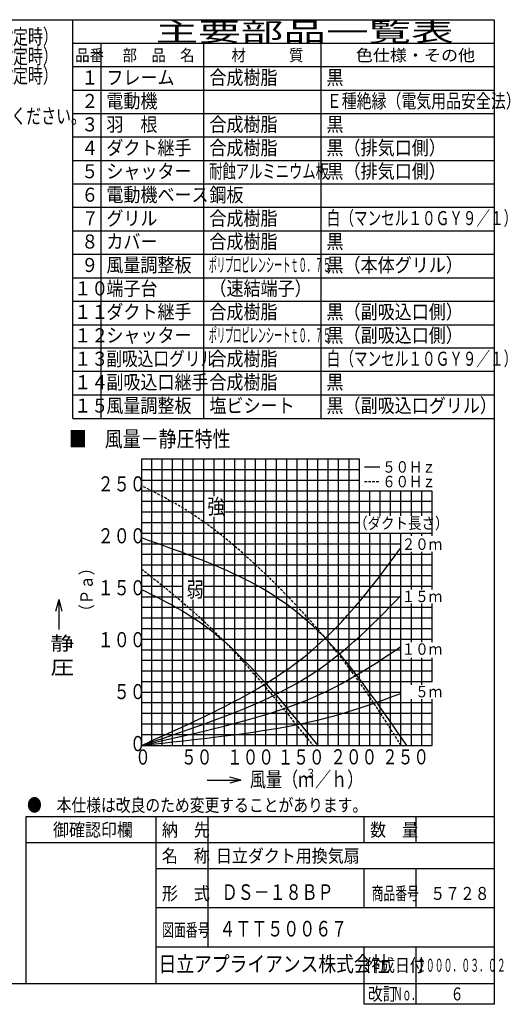
# Model space of a CAD drawing. Extents: x 15 to 288, y 11 to 200.
# Drawn here: x 193 to 288, y 11 to 200 of the extents above; entities that cross this region are included whole.
import ezdxf

# ---------------------------------------------------------------- set-up
doc = ezdxf.new("R2010")
doc.units = 0
doc.linetypes.add('DASHED', pattern=[0.75, 0.5, -0.25])
doc.layers.add('M0', color=3, linetype='CONTINUOUS')
doc.layers.add('M47', color=3, linetype='CONTINUOUS')
doc.styles.get("Standard").update_dxf_attribs({"font": 'txt', "bigfont": 'BIGFONT'})

msp = doc.modelspace()

# ---------------------------------------------------------------- linework, layer by layer
at = {"layer": 'M0', "color": 7}
for p, q in [((284.578761, 199.680239), (14.578761, 199.680239)), ((203.578761, 123.180239), (203.578761, 199.680239)), ((284.578761, 14.680239), (284.578761, 199.680239)), ((284.578761, 195.180239), (203.578761, 195.180239)), ((208.978761, 195.180239), (208.978761, 123.180239)), ((228.778761, 123.180239), (228.778761, 195.180239)), ((251.278761, 123.180239), (251.278761, 195.180239)), ((284.578761, 190.680239), (203.578761, 190.680239)), ((284.578761, 186.180239), (203.578761, 186.180239)), ((284.578761, 181.680239), (203.578761, 181.680239)), ((284.578761, 177.180239), (203.578761, 177.180239)), ((284.578761, 172.680239), (203.578761, 172.680239)), ((284.578761, 168.180239), (203.578761, 168.180239)), ((284.578761, 163.680239), (203.578761, 163.680239)), ((284.578761, 159.180239), (203.578761, 159.180239)), ((284.578761, 154.680239), (203.578761, 154.680239)), ((203.578761, 150.180239), (284.578761, 150.180239)), ((203.578761, 145.680239), (284.578761, 145.680239)), ((203.578761, 141.180239), (284.578761, 141.180239)), ((284.578761, 136.680239), (203.578761, 136.680239)), ((284.578761, 132.180239), (203.578761, 132.180239)), ((284.578761, 127.680239), (203.578761, 127.680239)), ((203.578761, 123.180239), (284.578761, 123.180239)), ((284.578761, 46.680239), (194.578761, 46.680239)), ((194.578761, 46.680239), (194.578761, 14.680239)), ((219.578761, 14.680239), (219.578761, 46.680239)), ((229.578761, 21.680239), (229.578761, 46.680239)), ((259.578761, 41.680239), (259.578761, 46.680239)), ((269.578761, 41.680239), (269.578761, 46.680239)), ((284.578761, 41.680239), (194.578761, 41.680239)), ((284.578761, 36.680239), (219.578761, 36.680239)), ((259.578761, 29.180239), (259.578761, 36.680239)), ((269.578761, 29.180239), (269.578761, 36.680239)), ((284.578761, 29.180239), (219.578761, 29.180239)), ((284.578761, 21.680239), (219.578761, 21.680239)), ((259.578761, 10.680239), (259.578761, 21.680239)), ((269.578761, 10.680239), (269.578761, 21.680239)), ((14.578761, 14.680239), (284.578761, 14.680239)), ((284.578761, 10.680239), (284.578761, 14.680239)), ((284.578761, 10.680239), (259.578761, 10.680239))]:
    msp.add_line(p, q, dxfattribs=at)
at = {"layer": 'M47', "color": 7}
for p, q in [((216.759801, 115.344586), (216.759801, 60.406114)), ((258.651125, 115.344586), (216.759801, 115.344586)), ((218.754626, 60.406114), (218.754626, 115.344586)), ((220.749451, 60.406114), (220.749451, 115.344586)), ((222.744276, 60.406114), (222.744276, 115.344586)), ((224.739101, 60.406114), (224.739101, 115.344586)), ((226.733926, 91.961975), (226.733926, 115.344586)), ((228.728751, 60.406114), (228.728751, 115.344586)), ((230.723576, 108.269167), (230.723576, 115.344586)), ((232.718401, 92.323314), (232.718401, 115.344586)), ((234.713226, 92.323314), (234.713226, 115.344586)), ((236.708051, 92.323314), (236.708051, 115.344586)), ((238.702876, 60.406114), (238.702876, 115.344586)), ((240.697701, 60.406114), (240.697701, 115.344586)), ((242.692526, 60.406114), (242.692526, 115.344586)), ((244.687351, 96.312964), (244.687351, 115.344586)), ((246.682176, 96.312964), (246.682176, 115.344586)), ((248.677001, 96.312964), (248.677001, 115.344586)), ((250.671825, 96.312964), (250.671825, 115.344586)), ((252.66665, 60.406114), (252.66665, 115.344586)), ((254.661475, 60.406114), (254.661475, 115.344586)), ((256.6563, 104.292264), (256.6563, 115.344586)), ((258.651125, 104.292264), (258.651125, 115.344586)), ((259.618734, 113.886648), (262.558563, 113.886648)), ((258.651125, 113.309828), (216.759801, 113.309828)), ((258.651125, 111.275069), (216.759801, 111.275069)), ((272.6149, 109.240311), (216.759801, 109.240311)), ((260.64595, 104.504941), (260.64595, 109.240311)), ((262.640775, 104.504941), (262.640775, 109.240311)), ((264.6356, 104.504941), (264.6356, 109.240311)), ((266.630425, 104.504941), (266.630425, 109.240311)), ((268.62525, 104.504941), (268.62525, 109.240311)), ((270.620075, 104.504941), (270.620075, 109.240311)), ((272.6149, 104.292264), (272.6149, 109.240311)), ((228.728751, 107.205553), (216.759801, 107.205553)), ((272.6149, 107.205553), (232.718401, 107.205553)), ((228.728751, 105.170795), (216.759801, 105.170795)), ((230.723576, 60.406114), (230.723576, 104.292264)), ((272.6149, 105.170795), (232.718401, 105.170795)), ((256.6563, 60.406114), (256.6563, 104.292264)), ((258.651125, 102.297439), (258.651125, 104.292264)), ((272.6149, 105.170795), (271.399952, 105.170795)), ((272.6149, 100.624421), (272.6149, 104.292264)), ((258.651125, 103.136037), (216.759801, 103.136037)), ((258.651125, 60.406114), (258.651125, 102.297439)), ((258.651125, 101.101278), (216.759801, 101.101278)), ((272.6149, 101.101278), (258.651125, 101.101278)), ((260.64595, 96.312964), (260.64595, 101.101278)), ((262.640775, 96.312964), (262.640775, 101.101278)), ((264.6356, 60.406114), (264.6356, 101.101278)), ((266.630425, 60.406114), (266.630425, 101.101278)), ((268.62525, 100.624421), (268.62525, 101.101278)), ((270.620075, 100.624421), (270.620075, 101.101278)), ((266.630425, 99.06652), (216.759801, 99.06652)), ((272.6149, 97.031762), (216.759801, 97.031762)), ((268.62525, 90.364124), (268.62525, 97.577375)), ((270.620075, 90.364124), (270.620075, 97.577375)), ((272.6149, 90.364124), (272.6149, 97.577375)), ((272.6149, 94.997004), (216.759801, 94.997004)), ((244.687351, 60.406114), (244.687351, 96.312964)), ((246.682176, 60.406114), (246.682176, 96.312964)), ((248.677001, 60.406114), (248.677001, 96.312964)), ((250.671825, 60.406114), (250.671825, 96.312964)), ((260.64595, 88.333664), (260.64595, 96.312964)), ((262.640775, 88.333664), (262.640775, 96.312964)), ((272.6149, 92.962246), (216.759801, 92.962246)), ((224.739101, 90.927487), (216.759801, 90.927487)), ((272.6149, 90.927487), (228.728751, 90.927487)), ((232.718401, 60.406114), (232.718401, 92.323314)), ((234.713226, 60.406114), (234.713226, 92.323314)), ((236.708051, 60.406114), (236.708051, 92.323314)), ((224.739101, 88.892729), (216.759801, 88.892729)), ((266.630425, 88.892729), (228.728751, 88.892729)), ((226.733926, 76.364714), (226.733926, 88.333664)), ((260.64595, 82.349189), (260.64595, 88.333664)), ((262.640775, 82.349189), (262.640775, 88.333664)), ((268.62525, 80.210602), (268.62525, 87.62358)), ((270.620075, 80.210602), (270.620075, 87.62358)), ((272.6149, 80.210602), (272.6149, 87.62358)), ((272.6149, 86.857971), (216.759801, 86.857971)), ((272.6149, 84.823213), (216.759801, 84.823213)), ((272.6149, 82.788455), (216.759801, 82.788455)), ((260.64595, 76.364714), (260.64595, 82.349189)), ((262.640775, 76.364714), (262.640775, 82.349189)), ((272.6149, 80.753696), (216.759801, 80.753696)), ((266.630425, 78.718938), (216.759801, 78.718938)), ((272.6149, 76.68418), (216.759801, 76.68418)), ((226.733926, 60.406114), (226.733926, 76.364714)), ((260.64595, 66.390589), (260.64595, 76.364714)), ((262.640775, 66.390589), (262.640775, 76.364714)), ((268.62525, 72.058125), (268.62525, 77.230785)), ((270.620075, 72.058125), (270.620075, 77.230785)), ((272.6149, 72.614664), (272.6149, 77.230785)), ((272.6149, 74.649422), (216.759801, 74.649422)), ((272.6149, 72.614664), (216.759801, 72.614664)), ((266.630425, 70.579905), (216.759801, 70.579905)), ((272.6149, 68.545147), (216.759801, 68.545147)), ((268.62525, 60.406114), (268.62525, 69.256267)), ((270.620075, 60.406114), (270.620075, 69.256267)), ((272.6149, 60.406114), (272.6149, 69.256267)), ((272.6149, 66.510389), (216.759801, 66.510389)), ((260.64595, 60.406114), (260.64595, 66.390589)), ((262.640775, 60.406114), (262.640775, 66.390589)), ((272.6149, 64.475631), (216.759801, 64.475631)), ((272.6149, 62.440873), (216.759801, 62.440873)), ((216.759801, 60.406114), (272.6149, 60.406114)), ((229.42174, 53.734912), (235.860759, 53.734912)), ((235.860759, 53.734912), (233.738735, 53.166318)), ((235.860759, 53.734912), (233.744207, 54.302041))]:
    msp.add_line(p, q, dxfattribs=at)
at = {"layer": 'M47', "color": 7, "linetype": 'DASHED'}
msp.add_line((259.618734, 111.075926), (262.558563, 111.075926), dxfattribs=at)
at = {"layer": 'M47'}
for q in [(200.26918, 86.085722), (201.490208, 86.196445), (200.894528, 82.674592)]:
    msp.add_line((200.894528, 88.419552), q, dxfattribs=at)
at = {"layer": 'M47', "color": 7, "linetype": 'DASHED', "extrusion": (0, 0, -1)}
for points, knots in [([(266.630425, 60.406114), (262.596446, 66.833884), (258.562467, 73.261653), (252.66665, 80.354364), (246.770834, 87.447076), (239.013181, 95.204728), (232.718401, 100.302614), (226.42362, 105.4005), (221.59171, 107.838619), (216.759801, 110.276739)], [0, 0, 0, 0, 1, 1, 1, 2, 2, 2, 3, 3, 3, 3]), ([(216.759801, 94.318139), (221.993896, 90.162254), (227.227992, 86.006368), (232.718401, 80.354364), (238.208809, 74.70236), (243.95553, 67.554237), (249.702251, 60.406114)], [0, 0, 0, 0, 1, 1, 1, 2, 2, 2, 2])]:
    msp.add_open_spline(points, degree=3, knots=knots, dxfattribs=at)
at = {"layer": 'M47', "color": 7, "extrusion": (0, 0, -1)}
for points, knots in [([(216.759801, 100.302614), (223.742905, 97.820165), (230.726009, 95.337716), (236.708051, 92.323314), (242.690093, 89.308912), (247.671072, 85.762556), (252.66665, 80.354364), (257.662229, 74.946172), (262.672404, 67.676143), (267.68258, 60.406114)], [0, 0, 0, 0, 1, 1, 1, 2, 2, 2, 3, 3, 3, 3]), ([(216.759801, 60.406114), (227.565103, 65.226941), (238.370405, 70.047768), (246.682176, 76.364714), (254.993946, 82.68166), (260.812186, 90.494725), (266.630425, 98.307789)], [0, 0, 0, 0, 1, 1, 1, 2, 2, 2, 2]), ([(216.759801, 90.328489), (221.913099, 87.834958), (227.066396, 85.341427), (232.718401, 80.354364), (238.370405, 75.367301), (244.521115, 67.886708), (250.671825, 60.406114)], [0, 0, 0, 0, 1, 1, 1, 2, 2, 2, 2]), ([(216.759801, 60.406114), (227.565103, 63.992544), (238.370405, 67.578974), (246.682176, 72.375064), (254.993946, 77.171155), (260.812186, 83.176905), (266.630425, 89.182655)], [0, 0, 0, 0, 1, 1, 1, 2, 2, 2, 2]), ([(216.759801, 60.406114), (227.565103, 62.814281), (238.370405, 65.222447), (246.682176, 68.385414), (254.993946, 71.548381), (260.812186, 75.466148), (266.630425, 79.383916)], [0, 0, 0, 0, 1, 1, 1, 2, 2, 2, 2]), ([(216.759801, 60.406114), (227.565103, 61.569762), (238.370405, 62.73341), (246.682176, 64.395764), (254.993946, 66.058119), (260.812186, 68.219179), (266.630425, 70.380239)], [0, 0, 0, 0, 1, 1, 1, 2, 2, 2, 2])]:
    msp.add_open_spline(points, degree=3, knots=knots, dxfattribs=at)

# ---------------------------------------------------------------- texts
at = {"layer": 'M0', "color": 7}
for s, height, width, p in [('主要部品一覧表', 3.6, 1.666667, (219.478767, 195.630236)), ('品番', 2.25, 0.9, (204.051262, 191.805239)), ('部\u3000品\u3000名', 2.25, 0.9, (213.141258, 191.805239)), ('材\u3000\u3000\u3000質', 2.25, 0.9, (234.066261, 191.805239)), ('色仕様・その他', 2.25, 1.066667, (257.953758, 191.805239)), ('１', 2.7, 0.888889, (205.213762, 187.305239)), ('フレーム', 2.7, 0.888889, (210.028764, 187.305239)), ('合成樹脂', 2.7, 0.888889, (229.828767, 187.305239)), ('黒', 2.7, 0.888889, (252.328767, 187.305239)), ('２', 2.7, 0.888889, (205.213762, 182.805239)), ('電動機', 2.7, 0.888889, (210.028764, 182.805239)), ('Ｅ種絶縁（電気用品安全法）', 2.7, 0.777778, (252.388767, 182.805239)), ('３', 2.7, 0.888889, (205.213762, 178.305239)), ('羽\u3000根', 2.7, 0.888889, (210.028764, 178.305239)), ('合成樹脂', 2.7, 0.888889, (229.828767, 178.305239)), ('黒', 2.7, 0.888889, (252.328767, 178.305239)), ('４', 2.7, 0.888889, (205.213762, 173.805239)), ('ダクト継手', 2.7, 0.888889, (210.028764, 173.805239)), ('合成樹脂', 2.7, 0.888889, (229.828767, 173.805239)), ('黒（排気口側）', 2.7, 0.888889, (252.328767, 173.805239)), ('シャッター', 2.7, 0.888889, (210.028764, 169.305239)), ('耐蝕アルミニウム板', 2.7, 0.694444, (229.776267, 169.305239)), ('黒（排気口側）', 2.7, 0.888889, (252.328767, 169.305239)), ('５', 2.7, 0.888889, (205.213762, 169.305239)), ('６', 2.7, 0.888889, (205.213762, 164.805239)), ('電動機ベース', 2.7, 0.888889, (210.028764, 164.805239)), ('鋼板', 2.7, 0.888889, (229.828767, 164.765109)), ('７', 2.7, 0.888889, (205.303758, 160.265109)), ('グリル', 2.7, 0.888889, (210.028764, 160.265109)), ('合成樹脂', 2.7, 0.888889, (229.828767, 160.265109)), ('白（マンセル１０ＧＹ９／１）', 2.7, 0.709876, (252.370434, 160.305239)), ('合成樹脂', 2.7, 0.888889, (229.828767, 155.805239)), ('８', 2.7, 0.888889, (205.213762, 155.805239)), ('カバー', 2.7, 0.888889, (210.028764, 155.805239)), ('黒', 2.7, 0.888889, (252.328767, 155.805239)), ('９', 2.7, 0.888889, (205.213762, 151.305239)), ('風量調整板', 2.7, 0.888889, (210.028764, 151.305239)), ('ポリプロピレンシートｔ０．７５', 2.7, 0.425926, (229.703767, 151.305239)), ('黒（本体グリル）', 2.7, 0.888889, (252.328767, 151.305239)), ('１０', 2.7, 0.888889, (203.863756, 146.805239)), ('端子台', 2.7, 0.888889, (210.028764, 146.805239)), ('（速結端子）', 2.7, 0.888889, (229.828767, 146.805239)), ('１１', 2.7, 0.888889, (203.863756, 142.305239)), ('ダクト継手', 2.7, 0.888889, (210.028764, 142.305239)), ('合成樹脂', 2.7, 0.888889, (229.828767, 142.305239)), ('黒（副吸込口側）', 2.7, 0.888889, (252.328767, 142.305239)), ('１２', 2.7, 0.888889, (203.863756, 137.805239)), ('シャッター', 2.7, 0.888889, (210.028764, 137.805239)), ('ポリプロピレンシートｔ０．７５', 2.7, 0.425926, (229.703767, 137.805239)), ('黒（副吸込口側）', 2.7, 0.888889, (252.328767, 137.805239)), ('副吸込口グリル', 2.7, 0.819444, (210.010014, 133.305239)), ('合成樹脂', 2.7, 0.888889, (229.828767, 133.305239)), ('白（マンセル１０ＧＹ９／１）', 2.7, 0.709876, (252.370434, 133.305239)), ('１３', 2.7, 0.888889, (203.863756, 133.305239)), ('１４', 2.7, 0.888889, (203.863756, 128.805239)), ('副吸込口継手', 2.7, 0.888889, (210.028764, 128.805239)), ('合成樹脂', 2.7, 0.888889, (229.828767, 128.805239)), ('黒', 2.7, 0.888889, (252.328767, 128.805239)), ('１５', 2.7, 0.888889, (203.863756, 124.305239)), ('風量調整板', 2.7, 0.888889, (210.028764, 124.305239)), ('塩ビシート', 2.7, 0.888889, (229.828767, 124.305239)), ('黒（副吸込口グリル）', 2.7, 0.888889, (252.328767, 124.305239)), ('●\u3000本仕様は改良のため変更することがあります。', 2.5, 0.833333, (194.787094, 47.680239)), ('\u3000御確認印欄', 2.5, 0.9, (196.703761, 42.930239)), ('納\u3000先', 2.5, 0.9, (220.703761, 42.930239)), ('数\u3000量', 2.5, 0.9, (260.703761, 42.930239)), ('名\u3000称', 2.5, 0.9, (220.703761, 37.930239)), ('日立ダクト用換気扇', 2.5, 0.9, (231.076274, 37.930239)), ('形\u3000式', 2.5, 0.9, (220.703761, 30.720473)), ('ＤＳ－１８ＢＰ', 3, 0.75, (232.188243, 30.720473)), ('商品番号', 2.5, 0.666667, (260.995428, 30.720473)), ('５７２８', 2.5, 0.833333, (272.287094, 30.720473)), ('図面番号', 2.5, 0.666667, (220.745428, 23.698819)), ('４ＴＴ５００６７', 3, 0.75, (231.742122, 23.698819)), ('日立アプライアンス株式会社', 3, 0.833333, (220.061564, 16.930239)), ('作成日付', 2.5, 0.833333, (259.787094, 16.930239)), ('２０００．０３．０２', 2.5, 0.5, (269.703761, 16.930239)), ('改訂', 2.5, 0.833333, (260.287094, 11.430239)), ('Ｎｏ．', 2.5, 0.5, (265.203761, 11.430239)), ('６', 2.5, 0.733333, (276.162094, 11.430239))]:
    msp.add_text(s, height=height, dxfattribs=dict(at, width=width)).set_placement(p)
at = {"layer": 'M47', "color": 4}
for s, height, width, p in [('（風量調整板\u3000風量６０％設定時）', 2.912347, 0.721669, (154.832444, 195.045321)), ('（風量調整板\u3000風量５５％設定時）', 2.912347, 0.721669, (154.82371, 191.290335)), ('（風量調整板\u3000風量５０％設定時）', 2.912347, 0.721669, (154.82371, 187.603889)), ('（注）電源コードにより線を使用する場合は、棒状圧着端子をご使用ください。', 2.8824, 0.729167, (102.877186, 179.811023))]:
    msp.add_text(s, height=height, dxfattribs=dict(at, width=width)).set_placement(p)
at = {"layer": 'M47', "color": 7}
for s, height, width, p in [('■\u3000風量－静圧特性', 3.03853, 0.833333, (202.803297, 117.734141)), ('５０Ｈｚ', 2.2, 0.851624, (263.053634, 112.773551)), ('２５０', 2.90642, 0.780454, (208.341524, 109.171101)), ('６０Ｈｚ', 2.2, 0.851624, (263.053634, 109.962819)), ('強', 2.90642, 0.833333, (229.444631, 104.838503)), ('（ダクト長さ）', 2.2, 0.863558, (257.620492, 101.959676)), ('２００', 2.90642, 0.780454, (208.341524, 99.196973)), ('２０ｍ', 2.2, 0.863558, (266.78051, 97.947135)), ('１５０', 2.90642, 0.780454, (208.341524, 89.222857)), ('弱', 2.90642, 0.833333, (225.450302, 88.896881)), ('１５ｍ', 2.2, 0.863558, (266.78051, 87.90632)), ('１００', 2.90642, 0.780454, (208.341524, 79.248729)), ('１０ｍ', 2.2, 0.863558, (266.78051, 77.796299)), ('\u3000５０', 2.90642, 0.780454, (208.341524, 69.274602)), ('\u3000５ｍ', 2.2, 0.863558, (266.78051, 69.622072)), ('\u3000\u3000０', 2.90642, 0.780454, (208.341524, 59.300477)), ('０', 2.90642, 0.757576, (215.55703, 56.719611)), ('５０', 2.90642, 0.757576, (224.387726, 56.719611)), ('１００', 2.90642, 0.757576, (233.218422, 56.719611)), ('１５０', 2.90642, 0.757576, (242.940889, 56.719611)), ('２００', 2.90642, 0.757576, (253.054864, 56.750833)), ('２５０', 2.90642, 0.757576, (263.016585, 56.750833)), ('風量（ｍ', 2.90642, 0.780454, (237.594672, 52.427323)), ('３', 1.743852, 0.780454, (248.375954, 54.171175)), ('／ｈ）', 2.90642, 0.780454, (250.115841, 52.427323))]:
    msp.add_text(s, height=height, dxfattribs=dict(at, width=width)).set_placement(p)
at = {"layer": 'M47', "color": 7, "width": 0.861296}
msp.add_text('（Ｐａ）', height=2.37798, rotation=90.000003, dxfattribs=at).set_placement((207.412366, 84.703864))
at = {"layer": 'M47', "width": 1.263889}
for s, p in [('静', (199.291231, 78.671009)), ('圧', (199.291231, 74.047159))]:
    msp.add_text(s, height=2.6422, dxfattribs=at).set_placement(p)

doc.saveas('drawing.dxf')
